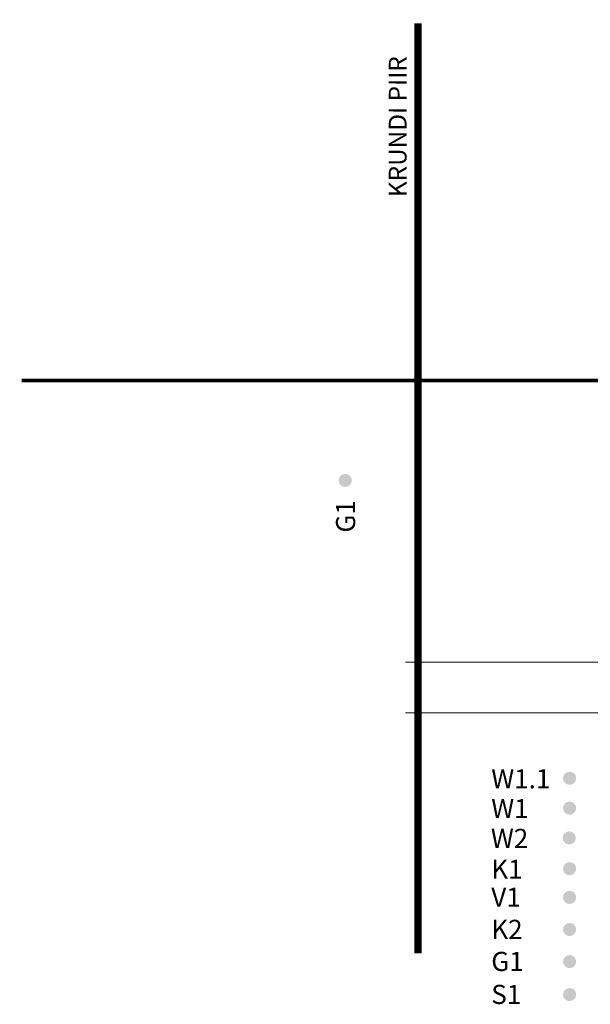
# Model space of a CAD drawing. Units: millimetres. Extents: x 534854 to 1096285, y 6580322 to 13165879.
# Drawn here: x 547801 to 547809, y 6583076 to 6583090 of the extents above; entities that cross this region are included whole.
import ezdxf

# ---------------------------------------------------------------- set-up
doc = ezdxf.new("R2010")
doc.units = ezdxf.units.MM
doc.header["$LTSCALE"] = 0.5
doc.linetypes.add('Sidekanal 1', pattern=[1.1, 0.4, -0.05, 0.4, -0.25])
for name, color, linetype, lineweight in [('AB_haljastus_madal', 63, 'Continuous', 0), ('AB_jagamisepiirid', 1, 'Continuous', 30), ('AB_konniteed', 7, 'Continuous', 0), ('AB_tänavalõige', 7, 'Continuous', 0), ('OPT-elekter', 1, 'Continuous', 0), ('OPT-plan-gaasitrass', 7, 'Continuous', 13), ('OPT-plan. reovee trass', 16, '05441_GE-VK$0$K1_KPROJEKT', 9), ('OPT-plan.veetrass', 162, '05441_GE-VK$0$V1_KPROJEKT', 5), ('OPT-proj-side', 3, 'Side uus1', 9)]:
    doc.layers.add(name, color=color, linetype=linetype, lineweight=lineweight)
doc.layers.add('OPT-sadevesi_plan', color=7, linetype='Sade', lineweight=9, true_color=0x004c00)
doc.styles.add('05441_GE-VK$0$KPR-jooned', font='romand.shx')
doc.styles.add('ARIAL', font='arial.ttf')
doc.styles.add('Asendiplaan_14_02_08$0$ARIAL', font='arial.ttf')
doc.styles.add('Me 1-500 2.5 mm', font='arial.ttf', dxfattribs={"height": 1.25})
doc.styles.get("Standard").update_dxf_attribs({"font": 'txt.shx', "height": 2.5})
doc.linetypes.add('05441_GE-VK$0$K1_KPROJEKT', pattern='A,9.5,-1.25,["K1",05441_GE-VK$0$KPR-jooned,S=1,R=0,X=-0.857,Y=-0.5],-1.25', length=12)
doc.linetypes.add('05441_GE-VK$0$V1_KPROJEKT', pattern='A,9.5,-1.25,["V1",05441_GE-VK$0$KPR-jooned,S=1,R=0,X=-0.845,Y=-0.5],-1.25', length=12)
doc.linetypes.add('GAASITRASS 1', pattern='A,5,-2.5,["G1",Standard,S=1.5,R=0,X=-1,Y=-1],-3,7.5', length=18)
doc.linetypes.add('KAABEL 1', pattern='A,0.4,-0.05,["1W1",Standard,S=0.1,R=0,X=-0.015,Y=-0.025],-0.25,0.4,-0.25', length=1.35)
doc.linetypes.add('Kaabel uus1', pattern='A,12.7,-5.08,["W1",ARIAL,S=2.54,R=0,X=-2.54,Y=-1.27],-5.08', length=22.86)
doc.linetypes.add('Kanal2', pattern='A,3.4,-0.4,["K2",Standard,S=0.5,R=0,X=-0.1,Y=-0.25],-1.2', length=5)
doc.linetypes.add('Sade', pattern='A,3.4,-0.4,["SK",Standard,S=0.5,R=0,X=-0.1,Y=-0.25],-1.2', length=5)
doc.linetypes.add('Side uus1', pattern='A,12.5,-5,["S1",Asendiplaan_14_02_08$0$ARIAL,S=2.5,R=0,X=-2.5,Y=-1.25],-5', length=22.5)

msp = doc.modelspace()

# ---------------------------------------------------------------- hatches: boundary and pattern name
at = {"layer": 'OPT-elekter', "linetype": 'Sidekanal 1', "ltscale": 4}
h = msp.add_hatch(color=256, dxfattribs=at)
edge = h.paths.add_edge_path()
edge.add_arc((547808.83738, 6583079.38548), 0.0901, -90, 270)
at = {"layer": 'OPT-elekter', "linetype": 'Kaabel uus1', "ltscale": 0.0075}
h = msp.add_hatch(color=256, dxfattribs=at)
edge = h.paths.add_edge_path()
edge.add_arc((547808.83738, 6583078.97604), 0.0901, -90, 270)
h = msp.add_hatch(color=256, dxfattribs=at)
edge = h.paths.add_edge_path()
edge.add_arc((547808.83242, 6583078.56662), 0.0901, -90, 270)
at = {"layer": 'OPT-plan-gaasitrass', "linetype": 'GAASITRASS 1', "ltscale": 0.5}
h = msp.add_hatch(color=256, dxfattribs=at)
edge = h.paths.add_edge_path()
edge.add_arc((547805.76065, 6583083.47361), 0.0901, -90, 270)
h = msp.add_hatch(color=256, dxfattribs=at)
edge = h.paths.add_edge_path()
edge.add_arc((547808.83738, 6583076.86844), 0.0901, 90, 450, ccw=False)
at = {"layer": 'OPT-plan. reovee trass', "ltscale": 0.02}
h = msp.add_hatch(color=256, dxfattribs=at)
edge = h.paths.add_edge_path()
edge.add_arc((547808.83738, 6583078.1436), 0.0901, -90, 270)
at = {"layer": 'OPT-plan.veetrass', "ltscale": 0.02}
h = msp.add_hatch(color=256, dxfattribs=at)
edge = h.paths.add_edge_path()
edge.add_arc((547808.83738, 6583077.75003), 0.0901, 90, 450, ccw=False)
at = {"layer": 'OPT-proj-side', "ltscale": 0.6}
h = msp.add_hatch(color=256, dxfattribs=at)
edge = h.paths.add_edge_path()
edge.add_arc((547808.83738, 6583076.41607), 0.0901, 90, 450, ccw=False)
at = {"layer": 'OPT-sadevesi_plan', "linetype": 'Kanal2'}
h = msp.add_hatch(color=256, dxfattribs=at)
edge = h.paths.add_edge_path()
edge.add_arc((547808.83738, 6583077.30924), 0.0901, 90, 450, ccw=False)

# ---------------------------------------------------------------- linework, layer by layer
at = {"layer": 'AB_haljastus_madal', "const_width": 0.05}
msp.add_lwpolyline([(547801.31978, 6583084.84594), (547812.30631, 6583084.84594)], dxfattribs=at)
at = {"layer": 'AB_jagamisepiirid', "const_width": 0.1}
msp.add_lwpolyline([(547806.75767, 6583089.74821), (547806.75767, 6583076.98145)], dxfattribs=at)
at = {"layer": 'AB_konniteed', "color": 5}
for p, q in [((547806.71624, 6583080.91531), (547806.7991, 6583081.03936)), ((547806.71624, 6583080.91531), (547806.7991, 6583081.03936)), ((547806.75767, 6583081.09797), (547806.75767, 6583080.84797)), ((547806.75767, 6583081.09797), (547806.75767, 6583080.84797)), ((547806.58443, 6583080.97734), (547833.15196, 6583080.97734)), ((547806.71624, 6583080.22311), (547806.7991, 6583080.34716)), ((547806.75767, 6583080.40577), (547806.75767, 6583080.15577)), ((547806.58443, 6583080.28513), (547825.68798, 6583080.28513))]:
    msp.add_line(p, q, dxfattribs=at)

# ---------------------------------------------------------------- texts
at = {"layer": 'AB_tänavalõige', "style": 'ARIAL'}
msp.add_text('KRUNDI PIIR', height=0.245, rotation=89.949395, dxfattribs=at).set_placement((547806.60086, 6583087.36329))
at = {"layer": 'OPT-elekter', "linetype": 'KAABEL 1', "ltscale": 4, "insert": (547807.76271, 6583079.24766), "char_height": 0.2625, "attachment_point": 7, "style": 'Me 1-500 2.5 mm'}
msp.add_mtext('{\\fArial|b0|i0|c186|p34;W1.1}', dxfattribs=at)
at = {"layer": 'OPT-elekter', "linetype": 'Kaabel uus1', "ltscale": 0.0075, "char_height": 0.2625, "attachment_point": 7, "style": 'Me 1-500 2.5 mm'}
for s, insert in [('{\\fArial|b0|i0|c186|p34;W1}', (547807.76271, 6583078.83823)), ('{\\fArial|b0|i0|c186|p34;W2}', (547807.75775, 6583078.4288))]:
    msp.add_mtext(s, dxfattribs=dict(at, insert=insert))
at = {"layer": 'OPT-plan-gaasitrass', "linetype": 'GAASITRASS 1', "ltscale": 0.5, "insert": (547805.89593, 6583082.75734), "char_height": 0.2625, "attachment_point": 7, "rotation": 90, "style": 'Me 1-500 2.5 mm'}
msp.add_mtext('{\\fArial|b0|i0|c186|p34;G1}', dxfattribs=at)
at = {"layer": 'OPT-plan-gaasitrass', "linetype": 'GAASITRASS 1', "ltscale": 0.5, "insert": (547807.76271, 6583076.73962), "char_height": 0.2625, "attachment_point": 7, "style": 'Me 1-500 2.5 mm'}
msp.add_mtext('{\\fArial|b0|i0|c186|p34;G1}', dxfattribs=at)
at = {"layer": 'OPT-plan. reovee trass', "ltscale": 0.02, "insert": (547807.76271, 6583078.00578), "char_height": 0.2625, "attachment_point": 7, "style": 'Me 1-500 2.5 mm'}
msp.add_mtext('{\\fArial|b0|i0|c186|p34;K1}', dxfattribs=at)
at = {"layer": 'OPT-plan.veetrass', "ltscale": 0.02, "insert": (547807.76271, 6583077.62121), "char_height": 0.2625, "attachment_point": 7, "style": 'Me 1-500 2.5 mm'}
msp.add_mtext('{\\fArial|b0|i0|c186|p34;V1}', dxfattribs=at)
at = {"layer": 'OPT-proj-side', "ltscale": 0.6, "insert": (547807.76271, 6583076.28725), "char_height": 0.2625, "attachment_point": 7, "style": 'Me 1-500 2.5 mm'}
msp.add_mtext('{\\fArial|b0|i0|c186|p34;S1}', dxfattribs=at)
at = {"layer": 'OPT-sadevesi_plan', "linetype": 'Kanal2', "insert": (547807.76271, 6583077.18042), "char_height": 0.2625, "attachment_point": 7, "style": 'Me 1-500 2.5 mm'}
msp.add_mtext('{\\fArial|b0|i0|c186|p34;K2}', dxfattribs=at)

doc.saveas('drawing.dxf')
